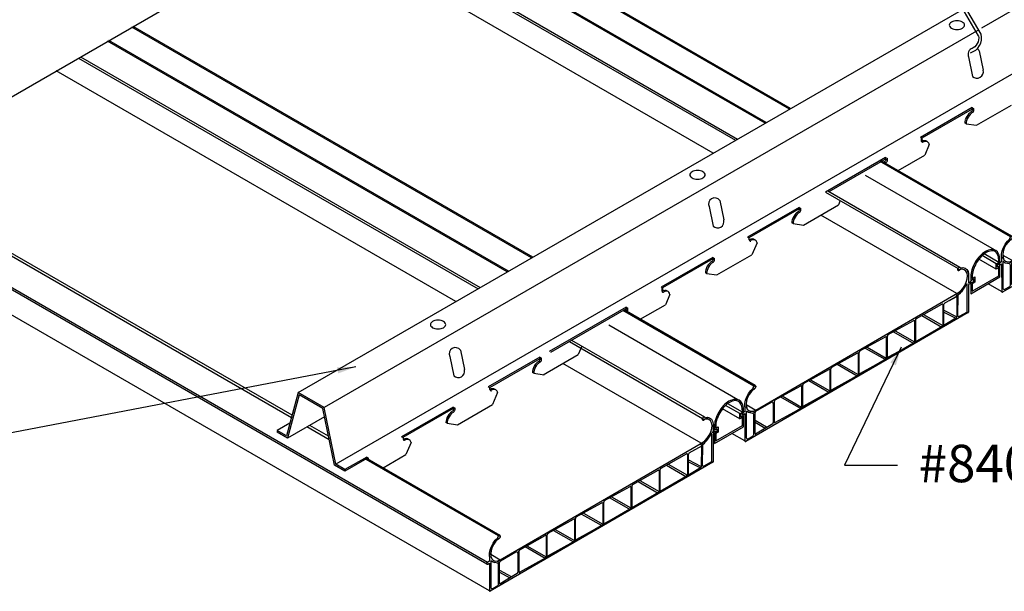
# Model space of a CAD drawing. Units: inches. Extents: x 43244 to 51539, y -12951 to -2333.
# Drawn here: x 46036 to 46076, y -3456 to -3433 of the extents above; entities that cross this region are included whole.
import ezdxf

# ---------------------------------------------------------------- set-up
doc = ezdxf.new("R2010")
doc.units = ezdxf.units.IN
doc.header["$MEASUREMENT"] = 0
for name, color, linetype in [('Building', 1, 'Continuous'), ('Carriers', 132, 'Continuous'), ('Details', 7, 'Continuous'), ('Endure', 253, 'Continuous'), ('Notes', 12, 'Continuous')]:
    doc.layers.add(name, color=color, linetype=linetype)
doc.styles.add('RomanS', font='arial.ttf')
doc.styles.get("Standard").update_dxf_attribs({"font": 'arial.ttf', "height": 2})
doc.dimstyles.new('00 Std Half inch equals foot', dxfattribs={"dimscale": 48, "dimtxt": 0.0625, "dimasz": 0.0625, "dimexe": 0.03125, "dimexo": 0.03125, "dimgap": 0.03125, "dimtad": 0, "dimtih": 1, "dimtoh": 1, "dimdec": 4, "dimzin": 3, "dimdsep": 46, "dimlunit": 4, "dimtxsty": 'RomanS', "dimcen": 0.09375, "dimdle": 0.125, "dimazin": 0, "dimtfac": 0.75, "dimtdec": 4, "dimtofl": 0, "dimtmove": 1, "dimatfit": 3, "dimfxl": 0, "dimfrac": 1, "dimtolj": 1, "dimtzin": 0, "dimarcsym": 0})

# ---------------------------------------------------------------- blocks, each defined once
blk = doc.blocks.new('840 3D')
at = {"layer": 'Endure'}
for p, q in [((8.144, 4.755), (8.211, 4.716)), ((8.144, 4.755), (8.211, 4.716)), ((8.424, 4.033), (8.413, 4.014)), ((8.517, 3.062), (8.517, 4.123)), ((7.606, 3.372), (8.141, 3.675)), ((7.8, 3.479), (8.069, 3.632)), ((8.035, 3.726), (8.139, 3.68)), ((8.035, 3.726), (8.139, 3.68)), ((8.089, 3.757), (8.166, 3.727)), ((8.089, 3.757), (8.166, 3.727)), ((8.104, 3.612), (8.094, 2.831)), ((8.104, 3.612), (8.094, 2.831)), ((8.106, 3.613), (8.096, 2.832)), ((8.106, 3.613), (8.096, 2.832)), ((8.139, 3.68), (8.129, 2.896)), ((8.242, 3.863), (8.241, 3.864)), ((8.242, 3.863), (8.241, 3.864)), ((8.267, 3.89), (8.266, 3.891)), ((8.267, 3.89), (8.266, 3.891)), ((6.48, 2.766), (7.501, 3.335)), ((7.536, 3.313), (7.536, 2.477)), ((7.581, 2.528), (7.581, 3.328)), ((7.75, 3.454), (7.752, 3.453)), ((6.695, 2.883), (7.502, 2.417)), ((6.764, 2.922), (7.536, 2.477)), ((6.764, 2.922), (7.536, 2.477)), ((7.581, 3.097), (8.094, 2.831)), ((7.581, 3.097), (8.094, 2.831)), ((7.581, 3.02), (8.06, 2.771)), ((8.06, 2.769), (7.616, 2.509)), ((8.06, 2.769), (7.616, 2.509)), ((5.348, 2.112), (6.37, 2.682)), ((5.348, 2.112), (6.37, 2.682)), ((6.405, 2.66), (6.405, 1.823)), ((6.405, 2.66), (6.405, 1.823)), ((6.45, 1.875), (6.45, 2.712)), ((6.45, 1.875), (6.45, 2.712)), ((6.45, 1.875), (6.45, 2.706)), ((6.45, 1.875), (6.45, 2.706)), ((6.45, 2.704), (6.454, 2.701)), ((6.45, 2.704), (6.454, 2.701)), ((6.45, 2.704), (6.454, 2.701)), ((6.45, 2.704), (6.454, 2.701)), ((7.502, 2.417), (6.484, 1.857)), ((7.502, 2.417), (6.484, 1.857)), ((7.502, 2.415), (6.484, 1.855)), ((7.502, 2.415), (6.484, 1.855)), ((7.594, 2.505), (7.538, 2.538)), ((4.217, 1.459), (5.238, 2.028)), ((5.273, 2.006), (5.273, 1.17)), ((5.318, 1.221), (5.318, 2.059)), ((5.318, 1.221), (5.318, 2.052)), ((5.318, 2.05), (5.323, 2.047)), ((5.318, 2.05), (5.323, 2.047)), ((5.563, 2.23), (6.37, 1.764)), ((5.563, 2.23), (6.37, 1.764)), ((5.633, 2.269), (6.405, 1.823)), ((5.633, 2.269), (6.405, 1.823)), ((5.633, 2.269), (6.405, 1.823)), ((5.633, 2.269), (6.405, 1.823)), ((4.501, 1.615), (5.273, 1.17)), ((4.501, 1.615), (5.273, 1.17)), ((6.37, 1.764), (5.353, 1.204)), ((6.37, 1.764), (5.353, 1.204)), ((6.37, 1.764), (5.353, 1.204)), ((6.37, 1.764), (5.353, 1.204)), ((6.37, 1.762), (5.353, 1.202)), ((6.37, 1.762), (5.353, 1.202)), ((6.37, 1.762), (5.353, 1.202)), ((6.37, 1.762), (5.353, 1.202)), ((6.463, 1.852), (6.407, 1.884)), ((6.463, 1.852), (6.407, 1.884)), ((3.085, 0.805), (4.107, 1.375)), ((4.142, 1.353), (4.142, 0.516)), ((4.187, 0.568), (4.187, 1.405)), ((4.187, 0.568), (4.187, 1.398)), ((4.187, 1.397), (4.191, 1.394)), ((4.187, 1.397), (4.191, 1.394)), ((4.432, 1.576), (5.239, 1.11)), ((5.331, 1.198), (5.275, 1.231)), ((3.3, 0.923), (4.107, 0.457)), ((3.37, 0.962), (4.142, 0.516)), ((3.37, 0.962), (4.142, 0.516)), ((5.239, 1.11), (4.221, 0.55)), ((5.239, 1.11), (4.221, 0.55)), ((5.239, 1.108), (4.221, 0.548)), ((5.239, 1.108), (4.221, 0.548)), ((1.954, 0.151), (2.975, 0.721)), ((3.01, 0.699), (3.01, -0.137)), ((3.055, -0.086), (3.055, 0.752)), ((3.055, -0.086), (3.055, 0.745)), ((3.055, 0.743), (3.06, 0.74)), ((3.055, 0.743), (3.06, 0.74)), ((4.107, 0.457), (3.09, -0.103)), ((4.107, 0.457), (3.09, -0.103)), ((4.107, 0.455), (3.09, -0.105)), ((4.107, 0.455), (3.09, -0.105)), ((4.199, 0.545), (4.143, 0.577)), ((0.82, -0.505), (1.843, 0.066)), ((0.822, -0.502), (1.843, 0.068)), ((1.795, 0.09), (1.795, 0.09)), ((1.795, 0.09), (1.795, 0.09)), ((1.81, 0.099), (1.811, 0.099)), ((1.81, 0.099), (1.811, 0.099)), ((1.843, 0.118), (1.843, 0.117)), ((1.843, 0.118), (1.843, 0.117)), ((1.878, 0.045), (1.878, -0.791)), ((1.878, 0.045), (1.878, -0.791)), ((1.88, 0.047), (1.88, -0.79)), ((1.88, 0.047), (1.88, -0.79)), ((1.923, -0.739), (1.923, 0.098)), ((1.923, -0.739), (1.923, 0.091)), ((1.923, 0.09), (1.928, 0.087)), ((1.923, 0.09), (1.928, 0.087)), ((2.168, 0.269), (2.976, -0.197)), ((2.238, 0.308), (3.01, -0.137)), ((2.238, 0.308), (3.01, -0.137)), ((-0.366, -0.519), (-0.316, -0.382)), ((-0.316, -0.382), (-0.246, -0.25)), ((-0.246, -0.25), (-0.158, -0.13)), ((-0.158, -0.13), (-0.059, -0.03)), ((-0.073, -0.043), (-0.033, -0.066)), ((-0.073, -0.043), (-0.033, -0.066)), ((1.037, -0.384), (1.844, -0.85)), ((1.107, -0.345), (1.878, -0.791)), ((1.107, -0.345), (1.878, -0.791)), ((2.976, -0.197), (1.958, -0.757)), ((2.976, -0.197), (1.958, -0.757)), ((2.976, -0.199), (1.958, -0.759)), ((2.976, -0.199), (1.958, -0.759)), ((3.068, -0.109), (3.012, -0.076)), ((-0.391, -0.652), (-0.366, -0.519)), ((-0.391, -0.774), (-0.391, -0.652)), ((-0.344, -0.686), (0.042, -0.909)), ((-0.344, -0.686), (0.042, -0.909)), ((0.051, -0.952), (0.669, -0.598)), ((0.744, -0.635), (0.745, -1.412)), ((0.744, -0.642), (0.745, -1.412)), ((0.79, -1.392), (0.79, -0.559)), ((0.79, -1.392), (0.79, -0.561)), ((0.792, -1.391), (0.792, -0.553)), ((0.792, -1.391), (0.792, -0.56)), ((1.936, -0.762), (1.88, -0.73)), ((-0.245, -1.008), (-0.309, -0.963)), ((-0.075, -1.043), (-0.245, -1.008)), ((-0.089, -0.957), (0.014, -1.016)), ((-0.071, -0.967), (0.014, -1.016)), ((-0.036, -1.897), (-0.036, -1.092)), ((0.002, -0.924), (0.051, -0.952)), ((0.002, -0.924), (0.051, -0.952)), ((0.014, -1.847), (0.014, -1.013)), ((0.014, -1.847), (0.014, -1.016)), ((0.016, -1.846), (0.016, -1.008)), ((0.016, -1.846), (0.016, -1.015)), ((1.844, -0.85), (0.826, -1.411)), ((1.844, -0.85), (0.826, -1.411)), ((1.844, -0.852), (0.826, -1.413)), ((1.844, -0.852), (0.826, -1.413)), ((0.014, -1.32), (0.474, -1.586)), ((0.014, -1.32), (0.474, -1.586)), ((0.014, -1.4), (0.426, -1.637)), ((0.014, -1.4), (0.426, -1.637)), ((0.721, -1.455), (0.035, -1.873)), ((0.748, -1.383), (0.796, -1.411)), ((0.748, -1.383), (0.796, -1.411)), ((0.792, -1.391), (0.826, -1.411)), ((0.792, -1.391), (0.826, -1.411)), ((0.455, -1.617), (0.035, -1.873)), ((0.455, -1.619), (0.039, -1.872)), ((0.455, -1.619), (0.039, -1.872))]:
    blk.add_line(p, q, dxfattribs=at)
at = {"layer": 'Endure', "ltscale": 12}
for p, q in [((8.567, 4.417), (8.567, 4.195)), ((8.567, 4.119), (8.567, 3.016)), ((8.557, 2.999), (-0.358, -2.17)), ((8.204, 2.852), (8.492, 3.019)), ((1.273, -1.167), (7.945, 2.702)), ((-0.391, -0.774), (-0.391, -0.963)), ((-0.39, -1.043), (-0.388, -2.153)), ((-0.341, -0.979), (-0.338, -2.014)), ((-0.263, -2.058), (-0.061, -1.94))]:
    blk.add_line(p, q, dxfattribs=at)
at = {"layer": 'Endure', "linetype": 'Continuous'}
for p, q in [((8.567, 4.195), (8.627, 4.229)), ((8.628, 4.154), (8.567, 4.119)), ((-0.391, -0.963), (-0.458, -1.001)), ((-0.457, -1.082), (-0.39, -1.043))]:
    blk.add_line(p, q, dxfattribs=at)
at = {"layer": 'Endure', "flags": 128}
for points in [[(8.211, 4.714), (8.192, 4.696), (8.172, 4.687), (8.154, 4.688), (8.141, 4.699), (8.136, 4.718), (8.138, 4.743), (8.149, 4.769), (8.165, 4.793), (8.185, 4.81), (8.205, 4.818), (8.222, 4.816), (8.234, 4.804), (8.239, 4.784)], [(8.211, 4.714), (8.192, 4.696), (8.172, 4.687), (8.154, 4.688), (8.141, 4.699), (8.136, 4.718), (8.138, 4.743), (8.149, 4.769), (8.165, 4.793), (8.185, 4.81), (8.205, 4.818), (8.222, 4.816), (8.234, 4.804), (8.239, 4.784)], [(8.136, 3.784), (8.239, 3.859), (8.334, 3.961), (8.415, 4.082), (8.477, 4.214), (8.514, 4.348), (8.524, 4.473), (8.506, 4.58), (8.462, 4.663), (8.395, 4.716), (8.309, 4.733), (8.211, 4.716)], [(8.136, 3.784), (8.239, 3.859), (8.334, 3.961), (8.415, 4.082), (8.477, 4.214), (8.514, 4.348), (8.524, 4.473), (8.506, 4.58), (8.462, 4.663), (8.395, 4.716), (8.309, 4.733), (8.211, 4.716)], [(8.211, 4.716), (8.192, 4.698), (8.172, 4.689), (8.155, 4.69), (8.143, 4.701), (8.138, 4.72), (8.14, 4.744), (8.15, 4.769), (8.166, 4.792), (8.186, 4.809), (8.205, 4.816), (8.222, 4.814), (8.233, 4.801), (8.237, 4.781)], [(8.211, 4.716), (8.192, 4.698), (8.172, 4.689), (8.155, 4.69), (8.143, 4.701), (8.138, 4.72), (8.14, 4.744), (8.15, 4.769), (8.166, 4.792), (8.186, 4.809), (8.205, 4.816), (8.222, 4.814), (8.233, 4.801), (8.237, 4.781)], [(8.237, 4.781), (8.337, 4.797), (8.425, 4.778), (8.495, 4.726), (8.543, 4.646), (8.568, 4.54), (8.566, 4.416)], [(8.239, 4.784), (8.339, 4.799), (8.426, 4.78), (8.497, 4.728), (8.545, 4.647), (8.569, 4.541), (8.567, 4.417)], [(8.239, 4.784), (8.339, 4.799), (8.426, 4.78), (8.497, 4.728), (8.545, 4.647), (8.569, 4.541), (8.567, 4.417)], [(8.136, 3.786), (8.238, 3.861), (8.333, 3.962), (8.414, 4.083), (8.475, 4.214), (8.512, 4.347), (8.522, 4.471), (8.505, 4.578), (8.461, 4.661), (8.394, 4.713), (8.309, 4.731), (8.211, 4.714)], [(8.136, 3.786), (8.238, 3.861), (8.333, 3.962), (8.414, 4.083), (8.475, 4.214), (8.512, 4.347), (8.522, 4.471), (8.505, 4.578), (8.461, 4.661), (8.394, 4.713), (8.309, 4.731), (8.211, 4.714)], [(8.486, 4.145), (8.413, 4.014)], [(8.487, 4.144), (8.414, 4.013)], [(8.487, 4.144), (8.414, 4.013)], [(0.042, -0.909), (8.136, 3.784)], [(-0.061, -0.03), (-0.056, -0.004), (-0.044, 0.022), (-0.027, 0.044), (-0.007, 0.059), (0.013, 0.064), (0.029, 0.06), (0.04, 0.045), (0.042, 0.023), (0.037, -0.002), (0.024, -0.028), (0.006, -0.05), (-0.014, -0.064), (-0.033, -0.069)], [(-0.061, -0.03), (-0.056, -0.004), (-0.044, 0.022), (-0.027, 0.044), (-0.007, 0.059), (0.013, 0.064), (0.029, 0.06), (0.04, 0.045), (0.042, 0.023), (0.037, -0.002), (0.024, -0.028), (0.006, -0.05), (-0.014, -0.064), (-0.033, -0.069)], [(-0.059, -0.03), (-0.055, -0.006), (-0.044, 0.02), (-0.027, 0.041), (-0.007, 0.056), (0.012, 0.062), (0.028, 0.058), (0.038, 0.044), (0.04, 0.023), (0.035, -0.002), (0.023, -0.027), (0.006, -0.048), (-0.014, -0.062), (-0.033, -0.066)], [(-0.059, -0.03), (-0.055, -0.006), (-0.044, 0.02), (-0.027, 0.041), (-0.007, 0.056), (0.012, 0.062), (0.028, 0.058), (0.038, 0.044), (0.04, 0.023), (0.035, -0.002), (0.023, -0.027), (0.006, -0.048), (-0.014, -0.062), (-0.033, -0.066)], [(-0.391, -0.782), (-0.394, -0.772), (-0.393, -0.649), (-0.367, -0.516), (-0.317, -0.38), (-0.247, -0.249), (-0.16, -0.13), (-0.061, -0.03)], [(-0.391, -0.782), (-0.394, -0.772), (-0.393, -0.649), (-0.367, -0.516), (-0.317, -0.38), (-0.247, -0.249), (-0.16, -0.13), (-0.061, -0.03)], [(-0.391, -0.774), (-0.391, -0.652), (-0.366, -0.519), (-0.316, -0.382), (-0.246, -0.25), (-0.158, -0.13), (-0.059, -0.03)], [(-0.033, -0.066), (-0.131, -0.162), (-0.217, -0.278), (-0.284, -0.408), (-0.328, -0.542), (-0.346, -0.67), (-0.336, -0.784), (-0.299, -0.874), (-0.237, -0.935), (-0.156, -0.963), (-0.061, -0.954), (0.042, -0.911)], [(-0.033, -0.066), (-0.131, -0.162), (-0.217, -0.278), (-0.284, -0.408), (-0.328, -0.542), (-0.346, -0.67), (-0.336, -0.784), (-0.299, -0.874), (-0.237, -0.935), (-0.156, -0.963), (-0.061, -0.954), (0.042, -0.911)], [(-0.033, -0.069), (-0.131, -0.164), (-0.216, -0.28), (-0.283, -0.409), (-0.327, -0.542), (-0.344, -0.67), (-0.334, -0.782), (-0.297, -0.872), (-0.236, -0.933), (-0.155, -0.96), (-0.06, -0.952), (0.042, -0.909)], [(-0.033, -0.069), (-0.131, -0.164), (-0.216, -0.28), (-0.283, -0.409), (-0.327, -0.542), (-0.344, -0.67), (-0.334, -0.782), (-0.297, -0.872), (-0.236, -0.933), (-0.155, -0.96), (-0.06, -0.952), (0.042, -0.909)], [(-0.158, -1.026), (-0.245, -1.008), (-0.262, -0.997)]]:
    blk.add_lwpolyline(points, dxfattribs=at)
for points in [[(8.174, 4.803, 0.117911), (8.143, 4.748, 0.072341), (8.139, 4.723, 0.106617), (8.144, 4.699, 0.321615), (8.172, 4.684, 0.106617), (8.195, 4.691, 0.072341), (8.215, 4.707, 0.012334), (8.219, 4.712, 0.058752)], [(8.174, 4.803, 0.117911), (8.143, 4.748, 0.072341), (8.139, 4.723, 0.106617), (8.144, 4.699, 0.321615), (8.172, 4.684, 0.106617), (8.195, 4.691, 0.072341), (8.215, 4.707, 0.012334), (8.219, 4.712, 0.058752)], [(-0.05, 0.021, 0.082389), (-0.065, -0.02, 0.072341)], [(-0.05, 0.021, 0.082389), (-0.065, -0.02, 0.072341)], [(-0.046, -0.071, 0.11476), (-0.034, -0.073, 0.106617), (-0.011, -0.065, 0.072341), (0.01, -0.049, 0.058752), (0.028, -0.024, 0.058752), (0.041, 0.005, 0.072341), (0.045, 0.031, 0.106617), (0.04, 0.054, 0.156851), (0.028, 0.067, 0.156851), (0.012, 0.07, 0.106617), (-0.011, 0.063, 0.072341), (-0.031, 0.047, 0.058752), (-0.05, 0.021, 0.058752)], [(-0.046, -0.071, 0.11476), (-0.034, -0.073, 0.106617), (-0.011, -0.065, 0.072341), (0.01, -0.049, 0.058752), (0.028, -0.024, 0.058752), (0.041, 0.005, 0.072341), (0.045, 0.031, 0.106617), (0.04, 0.054, 0.156851), (0.028, 0.067, 0.156851), (0.012, 0.07, 0.106617), (-0.011, 0.063, 0.072341), (-0.031, 0.047, 0.058752), (-0.05, 0.021, 0.058752)]]:
    blk.add_lwpolyline(points, format="xyb", dxfattribs=at)
at = {"layer": 'Endure'}
for points in [[(8.628, 4.154, 0.061735), (8.636, 4.157, 0.072341), (8.648, 4.167, 0.058752), (8.659, 4.182, 0.058752), (8.667, 4.2, 0.072341), (8.669, 4.216, 0.106617), (8.666, 4.23, 0.156851), (8.659, 4.237, 0.156851), (8.65, 4.24, 0.106617), (8.636, 4.235, 0.049263), (8.627, 4.229, 0.058752)], [(-0.487, -1.03, 0.058752), (-0.495, -1.049, 0.072341), (-0.498, -1.065, 0.106617), (-0.494, -1.08, 0.156851), (-0.487, -1.088, 0.156851), (-0.477, -1.09, 0.106617), (-0.462, -1.085, 0.028392), (-0.457, -1.082, 0.058752)], [(-0.458, -1.001, 0.035548), (-0.462, -1.003, 0.072341), (-0.475, -1.014, 0.058752), (-0.487, -1.03, 0.058752)]]:
    blk.add_lwpolyline(points, format="xyb", dxfattribs=at)
for centre, radius, start, end in [((7.485, 4.579), 1.09, 308.6177, 335.7251), ((7.617, 4.451), 0.908, 307.1702, 331.2338), ((7.616, 4.451), 0.91, 307.138, 331.2351), ((7.616, 4.451), 0.91, 307.138, 331.2351), ((8.497, 4.123), 0.02, 0, 155.7251), ((8.083, 3.617), 0.0228, 351.0517, 129.1149), ((8.083, 3.617), 0.0228, 351.0517, 129.1149), ((8.083, 3.616), 0.0217, 350.6618, 129.1411), ((8.083, 3.616), 0.0217, 350.6618, 129.1411), ((8.201, 3.677), 0.062, 125.0126, 176.9921), ((8.201, 3.677), 0.062, 125.0126, 176.9921), ((8.199, 3.678), 0.0578, 125.1206, 177.1961), ((7.516, 3.318), 0.0228, 351.0517, 129.1149), ((7.631, 3.328), 0.05, 119.6129, 180), ((6.504, 2.715), 0.056, 115.3093, 186.0067), ((6.504, 2.713), 0.056, 115.3093, 186.0067), ((6.504, 2.713), 0.056, 115.3093, 186.0067), ((6.505, 2.714), 0.0551, 119.0265, 180), ((8.017, 2.836), 0.0789, 302.7934, 357.2066), ((8.017, 2.836), 0.0789, 302.7934, 357.2066), ((8.02, 2.834), 0.0746, 302.677, 357.45), ((8.02, 2.834), 0.0746, 302.677, 357.45), ((8.179, 2.895), 0.05, 179.228, 300.1054), ((6.384, 2.664), 0.0228, 351.0517, 129.1149), ((6.384, 2.664), 0.0228, 351.0517, 129.1149), ((7.459, 2.482), 0.0789, 302.7934, 357.2066), ((7.459, 2.482), 0.0789, 302.7934, 357.2066), ((7.462, 2.48), 0.0746, 302.677, 357.45), ((7.462, 2.48), 0.0746, 302.677, 357.45), ((7.602, 2.525), 0.0213, 170.933, 309.4357), ((7.602, 2.525), 0.0213, 170.933, 309.4357), ((5.252, 2.011), 0.0228, 351.0517, 129.1149), ((5.372, 2.061), 0.056, 115.3093, 186.0067), ((5.372, 2.061), 0.056, 115.3093, 186.0067), ((5.372, 2.059), 0.056, 115.3093, 186.0067), ((5.373, 2.061), 0.0551, 119.0265, 180), ((5.373, 2.061), 0.0551, 119.0265, 180), ((6.328, 1.828), 0.0789, 302.7934, 357.2066), ((6.328, 1.828), 0.0789, 302.7934, 357.2066), ((6.328, 1.828), 0.0789, 302.7934, 357.2066), ((6.328, 1.828), 0.0789, 302.7934, 357.2066), ((6.33, 1.827), 0.0746, 302.677, 357.45), ((6.33, 1.827), 0.0746, 302.677, 357.45), ((6.33, 1.827), 0.0746, 302.677, 357.45), ((6.33, 1.827), 0.0746, 302.677, 357.45), ((6.471, 1.872), 0.0213, 170.933, 309.4357), ((6.471, 1.872), 0.0213, 170.933, 309.4357), ((6.471, 1.872), 0.0213, 170.933, 309.4357), ((6.471, 1.872), 0.0213, 170.933, 309.4357), ((4.121, 1.357), 0.0228, 351.0517, 129.1149), ((4.241, 1.408), 0.056, 115.3093, 186.0067), ((4.241, 1.406), 0.056, 115.3093, 186.0067), ((4.242, 1.407), 0.0551, 119.0265, 180), ((5.339, 1.218), 0.0213, 170.933, 309.4357), ((5.339, 1.218), 0.0213, 170.933, 309.4357), ((3.109, 0.754), 0.056, 115.3093, 186.0067), ((3.109, 0.752), 0.056, 115.3093, 186.0067), ((3.11, 0.754), 0.0551, 119.0265, 180), ((5.196, 1.175), 0.0789, 302.7934, 357.2066), ((5.196, 1.175), 0.0789, 302.7934, 357.2066), ((5.199, 1.173), 0.0746, 302.677, 357.45), ((5.199, 1.173), 0.0746, 302.677, 357.45), ((2.989, 0.704), 0.0228, 351.0517, 129.1149), ((4.065, 0.521), 0.0789, 302.7934, 357.2066), ((4.065, 0.521), 0.0789, 302.7934, 357.2066), ((4.067, 0.52), 0.0746, 302.677, 357.45), ((4.067, 0.52), 0.0746, 302.677, 357.45), ((4.208, 0.565), 0.0213, 170.933, 309.4357), ((4.208, 0.565), 0.0213, 170.933, 309.4357), ((1.858, 0.05), 0.0228, 351.0517, 129.1149), ((1.858, 0.05), 0.0228, 351.0517, 129.1149), ((1.857, 0.049), 0.0217, 350.6618, 129.1411), ((1.857, 0.049), 0.0217, 350.6618, 129.1411), ((1.978, 0.101), 0.056, 115.3093, 186.0067), ((1.978, 0.099), 0.056, 115.3093, 186.0067), ((1.979, 0.1), 0.0551, 119.0265, 180), ((2.933, -0.132), 0.0789, 302.7934, 357.2066), ((2.933, -0.132), 0.0789, 302.7934, 357.2066), ((2.936, -0.134), 0.0746, 302.677, 357.45), ((2.936, -0.134), 0.0746, 302.677, 357.45), ((3.076, -0.089), 0.0213, 170.933, 309.4357), ((3.076, -0.089), 0.0213, 170.933, 309.4357), ((0.694, -0.642), 0.05, 0, 118.9553), ((0.846, -0.553), 0.056, 115.3093, 186.0067), ((0.847, -0.553), 0.0551, 119.0265, 180), ((1.944, -0.743), 0.0213, 170.933, 309.4357), ((1.944, -0.743), 0.0213, 170.933, 309.4357), ((-0.086, -1.092), 0.05, 0, 78.2889), ((0.07, -1.008), 0.056, 115.3093, 186.0067), ((0.071, -1.008), 0.0551, 119.0265, 180), ((1.801, -0.786), 0.0789, 302.7934, 357.2066), ((1.801, -0.786), 0.0789, 302.7934, 357.2066), ((1.804, -0.788), 0.0746, 302.677, 357.45), ((1.804, -0.788), 0.0746, 302.677, 357.45), ((0.695, -1.412), 0.05, 301.316, 0), ((0.812, -1.395), 0.0222, 170.3738, 309.6155), ((0.812, -1.395), 0.0222, 170.3738, 309.6155), ((0.813, -1.394), 0.0213, 170.933, 309.4357), ((0.813, -1.394), 0.0213, 170.933, 309.4357), ((-0.086, -1.897), 0.05, 300.1054, 0), ((0.036, -1.85), 0.0222, 170.3738, 309.6155), ((0.036, -1.85), 0.0222, 170.3738, 309.6155), ((0.037, -1.849), 0.0213, 170.933, 309.4357), ((0.037, -1.849), 0.0213, 170.933, 309.4357)]:
    blk.add_arc(centre, radius, start, end, dxfattribs=at)
at = {"layer": 'Endure', "ltscale": 12}
for centre, radius, start, end in [((8.467, 3.062), 0.05, 300.1054, 0), ((8.547, 3.016), 0.02, 300.1054, 0), ((-0.321, -0.979), 0.02, 54.4625, 180.1235), ((-0.368, -2.153), 0.02, 180.1235, 300.1054), ((-0.288, -2.014), 0.05, 180.1235, 300.1054)]:
    blk.add_arc(centre, radius, start, end, dxfattribs=at)

msp = doc.modelspace()

# ---------------------------------------------------------------- linework, layer by layer
at = {"layer": 'Building'}
for p, q in [((46075.4409, -3442.64118), (46070.27394, -3439.65803)), ((46075.52006, -3443.41473), (46074.82244, -3443.01196)), ((46075.52006, -3443.20125), (46074.94875, -3442.87141)), ((46075.62235, -3443.1422), (46075.033, -3442.80194)), ((46075.62235, -3443.1422), (46075.62235, -3443.07025)), ((46075.66623, -3443.16203), (46075.66623, -3443.04209)), ((46075.52006, -3443.20125), (46075.62235, -3443.1422)), ((46075.52006, -3443.41473), (46075.52006, -3443.20125)), ((46075.62235, -3443.35568), (46075.52006, -3443.41473)), ((46075.56394, -3443.22109), (46075.66623, -3443.16203)), ((46075.56394, -3443.33857), (46075.56394, -3443.22109)), ((46075.66623, -3443.27951), (46075.56394, -3443.33857)), ((46075.62235, -3443.67524), (46075.62235, -3443.35568)), ((46075.66623, -3443.72562), (46075.66623, -3443.27951)), ((46074.50309, -3443.71363), (46074.50309, -3443.86411)), ((46074.50309, -3444.39716), (46075.66623, -3443.72562)), ((46074.50309, -3443.86411), (46074.60537, -3443.80506)), ((46074.55491, -3444.29152), (46075.62235, -3443.67524)), ((46074.55491, -3443.6837), (46074.55491, -3443.78483)), ((46074.55491, -3443.78483), (46074.6572, -3443.72578)), ((46074.60537, -3443.80506), (46074.60537, -3443.92254)), ((46074.6572, -3443.72578), (46074.6572, -3443.93926)), ((46074.60537, -3443.92254), (46074.50309, -3443.98159)), ((46074.50309, -3443.98159), (46074.50309, -3444.39716)), ((46074.6572, -3443.93926), (46074.55491, -3443.99831)), ((46074.55491, -3443.99831), (46074.55491, -3444.29152)), ((46065.16682, -3448.64446), (46059.99986, -3445.66132)), ((46065.24598, -3449.41802), (46064.54836, -3449.01525)), ((46065.24598, -3449.20454), (46064.67468, -3448.87469)), ((46065.34827, -3449.14548), (46064.75892, -3448.80522)), ((46065.24405, -3449.20566), (46065.34633, -3449.1466)), ((46065.24405, -3449.41914), (46065.24405, -3449.20566)), ((46065.34827, -3449.35896), (46065.24598, -3449.41802)), ((46065.28793, -3449.2255), (46065.39021, -3449.16644)), ((46065.28793, -3449.34298), (46065.28793, -3449.2255)), ((46065.39215, -3449.2828), (46065.28986, -3449.34186)), ((46065.34633, -3449.1466), (46065.34633, -3449.07466)), ((46065.34633, -3449.67965), (46065.34633, -3449.36008)), ((46065.39215, -3449.16532), (46065.39215, -3449.04537)), ((46065.39215, -3449.72891), (46065.39215, -3449.2828)), ((46064.22901, -3449.71691), (46064.22901, -3449.8674)), ((46064.22901, -3450.40045), (46065.39215, -3449.72891)), ((46064.22901, -3449.8674), (46064.3313, -3449.80835)), ((46064.28084, -3450.29481), (46065.34827, -3449.67853)), ((46064.28084, -3449.68699), (46064.28084, -3449.78812)), ((46064.28084, -3449.78812), (46064.38312, -3449.72906)), ((46064.3313, -3449.80835), (46064.3313, -3449.92583)), ((46064.38312, -3449.72906), (46064.38312, -3449.94254)), ((46064.3313, -3449.92583), (46064.22901, -3449.98488)), ((46064.22901, -3449.98488), (46064.22901, -3450.40045)), ((46064.38312, -3449.94254), (46064.28084, -3450.0016)), ((46064.28084, -3450.0016), (46064.28084, -3450.29481))]:
    msp.add_line(p, q, dxfattribs=at)
for points in [[(46075.66623, -3443.04209, 0.10661705), (46075.61288, -3442.79473, 0.31623527), (46075.32555, -3442.62884, 0.10661705), (46075.08466, -3442.70632, 0.07234108), (46074.87227, -3442.8739, 0.11721842), (46074.54203, -3443.4459, 0.07234108), (46074.50309, -3443.71363, 0.10661705)], [(46075.61409, -3443.04209, 0.10661705), (46075.56537, -3442.81622, 0.31623527), (46075.33069, -3442.68073, 0.10661705), (46075.11073, -3442.75147, 0.07234108), (46074.91012, -3442.90976, 0.11721842), (46074.59201, -3443.46075, 0.07234108), (46074.55523, -3443.71363, 0.07234108)], [(46065.39215, -3449.04537, 0.10661705), (46065.3388, -3448.79802, 0.31623527), (46065.05148, -3448.63213, 0.10661705), (46064.81058, -3448.70961, 0.07234108), (46064.59819, -3448.87719, 0.11721842), (46064.26795, -3449.44919, 0.07234108), (46064.22901, -3449.71691, 0.10661705)], [(46065.34001, -3449.04537, 0.10661705), (46065.29129, -3448.81951, 0.31623527), (46065.05662, -3448.68402, 0.10661705), (46064.83665, -3448.75476, 0.07234108), (46064.63605, -3448.91305, 0.11721842), (46064.31793, -3449.46404, 0.07234108), (46064.28115, -3449.71691, 0.07234108)]]:
    msp.add_lwpolyline(points, format="xyb", dxfattribs=at)
for points in [[(46075.62224, -3443.06864), (46075.61409, -3443.04209)], [(46065.34816, -3449.07193), (46065.34001, -3449.04537)]]:
    msp.add_lwpolyline(points, dxfattribs=at)
for centre in [(46075.61035, -3443.07025), (46065.33433, -3449.07466)]:
    msp.add_arc(centre, 0.012, 0, 7.708999, dxfattribs=at)
at = {"layer": 'Carriers'}
for p, q in [((46074.83621, -3434.66345), (46074.99536, -3435.44103)), ((46074.40926, -3434.90995), (46074.56841, -3435.68753)), ((46074.55025, -3437.0019), (46074.55025, -3436.9419)), ((46074.6225, -3437.04361), (46074.6225, -3436.98361)), ((46074.309, -3437.58661), (46074.72335, -3437.64739)), ((46072.55444, -3438.17561), (46072.48392, -3438.1349)), ((46072.52752, -3438.30043), (46072.52752, -3438.16007)), ((46072.55444, -3438.23761), (46072.55444, -3438.17561)), ((46072.83509, -3438.42533), (46072.65731, -3438.84022)), ((46071.08615, -3439.0019), (46071.08615, -3438.9419)), ((46071.1584, -3439.04361), (46071.1584, -3438.98361)), ((46064.4439, -3440.66345), (46064.60305, -3441.44103)), ((46069.26675, -3440.66859), (46069.1932, -3440.84022)), ((46064.01696, -3440.90995), (46064.1761, -3441.68753)), ((46067.62205, -3441.0019), (46067.62205, -3440.9419)), ((46067.6943, -3441.04361), (46067.6943, -3440.98361)), ((46067.3808, -3441.58661), (46067.79514, -3441.64739)), ((46065.62623, -3442.17561), (46065.55571, -3442.1349)), ((46065.62623, -3442.23761), (46065.62623, -3442.17561)), ((46065.9338, -3442.36252), (46065.7291, -3442.84022)), ((46064.15795, -3443.0019), (46064.15795, -3442.9419)), ((46064.2302, -3443.04361), (46064.2302, -3442.98361)), ((46063.9167, -3443.58661), (46064.33104, -3443.64739)), ((46062.16213, -3444.17561), (46062.09161, -3444.1349)), ((46062.13522, -3444.30043), (46062.13522, -3444.16007)), ((46062.16213, -3444.23761), (46062.16213, -3444.17561)), ((46062.44278, -3444.42533), (46062.265, -3444.84022)), ((46060.69385, -3444.9419), (46057.61424, -3446.71991)), ((46060.69385, -3445.0019), (46057.6662, -3446.74991)), ((46060.69385, -3445.0019), (46060.69385, -3444.9419)), ((46060.7661, -3445.04361), (46060.7661, -3444.98361)), ((46054.0516, -3446.66345), (46054.21075, -3447.44103)), ((46058.91574, -3446.50123), (46058.77228, -3446.83602)), ((46053.62465, -3446.90995), (46053.7838, -3447.68753)), ((46057.22974, -3447.0019), (46057.22974, -3446.9419)), ((46057.302, -3447.04361), (46057.302, -3446.98361)), ((46056.98849, -3447.58661), (46057.40284, -3447.64739)), ((46055.23393, -3448.17561), (46055.16341, -3448.1349)), ((46055.23393, -3448.23761), (46055.23393, -3448.17561)), ((46055.54149, -3448.36252), (46055.3368, -3448.84022)), ((46053.76564, -3449.0019), (46053.76564, -3448.9419)), ((46053.83789, -3449.04361), (46053.83789, -3448.98361)), ((46053.52439, -3449.58661), (46053.93874, -3449.64739)), ((46051.76983, -3450.17561), (46051.69931, -3450.1349)), ((46051.76983, -3450.23761), (46051.76983, -3450.17561)), ((46052.07739, -3450.36252), (46051.8727, -3450.84022)), ((46050.30154, -3451.0019), (46050.30154, -3450.9419)), ((46050.37379, -3451.04361), (46050.37379, -3450.98361))]:
    msp.add_line(p, q, dxfattribs=at)
for points in [[(46083.23475, -3428.9629), (46074.92906, -3433.75819)], [(46083.69894, -3431.2309), (46049.05793, -3451.2309)], [(46047.55451, -3448.3629), (46074.82236, -3432.6198)], [(46074.82236, -3433.8198), (46048.59374, -3448.9629)], [(46074.55025, -3436.9419), (46072.48392, -3438.1349)], [(46074.55025, -3437.0019), (46072.53588, -3438.1649)], [(46074.55025, -3436.9419), (46074.6225, -3436.98361)], [(46074.55025, -3437.0019), (46074.57054, -3437.01361)], [(46074.72335, -3437.64739), (46076.12141, -3436.84022)], [(46074.309, -3437.58661), (46074.25704, -3437.55661)], [(46071.08615, -3438.9419), (46068.68109, -3440.33046)], [(46070.89183, -3439.11409), (46068.81717, -3440.3119)], [(46071.08615, -3439.0019), (46070.93855, -3439.08712)], [(46071.08615, -3438.9419), (46071.1584, -3438.98361)], [(46071.08615, -3439.0019), (46071.10644, -3439.01361)], [(46071.58411, -3439.45983), (46072.65731, -3438.84022)], [(46067.62205, -3440.9419), (46065.55571, -3442.1349)], [(46067.62205, -3441.0019), (46065.60767, -3442.1649)], [(46067.62205, -3440.9419), (46067.6943, -3440.98361)], [(46067.62205, -3441.0019), (46067.64234, -3441.01361)], [(46067.79514, -3441.64739), (46069.1932, -3440.84022)], [(46067.3808, -3441.58661), (46067.32884, -3441.55661)], [(46064.15795, -3442.9419), (46062.09161, -3444.1349)], [(46064.15795, -3443.0019), (46062.14357, -3444.1649)], [(46064.15795, -3442.9419), (46064.2302, -3442.98361)], [(46064.15795, -3443.0019), (46064.17824, -3443.01361)], [(46064.33104, -3443.64739), (46065.7291, -3442.84022)], [(46063.9167, -3443.58661), (46063.86474, -3443.55661)], [(46060.69385, -3444.9419), (46060.7661, -3444.98361)], [(46060.69385, -3445.0019), (46060.71414, -3445.01361)], [(46061.25793, -3445.42165), (46062.265, -3444.84022)], [(46057.22974, -3446.9419), (46055.16341, -3448.1349)], [(46057.22974, -3447.0019), (46055.21537, -3448.1649)], [(46057.22974, -3446.9419), (46057.302, -3446.98361)], [(46057.22974, -3447.0019), (46057.25003, -3447.01361)], [(46057.37422, -3447.64319), (46058.77228, -3446.83602)], [(46056.98849, -3447.58661), (46056.93653, -3447.55661)], [(46049.42945, -3451.4454), (46049.05793, -3451.2309), (46048.59374, -3448.9629), (46047.55451, -3448.3629), (46047.09032, -3450.0949), (46046.71879, -3449.8804)], [(46049.42945, -3451.51468), (46049.00456, -3451.26937), (46048.54037, -3449.00137), (46047.59222, -3448.45396), (46047.12803, -3450.18596), (46046.71879, -3449.94968)], [(46053.76564, -3448.9419), (46051.69931, -3450.1349)], [(46053.76564, -3449.0019), (46051.75127, -3450.1649)], [(46053.76564, -3448.9419), (46053.83789, -3448.98361)], [(46053.76564, -3449.0019), (46053.78593, -3449.01361)], [(46053.93874, -3449.64739), (46055.3368, -3448.84022)], [(46048.60794, -3449.33153), (46047.12803, -3450.18596)], [(46047.22634, -3449.58737), (46046.71879, -3449.8804)], [(46053.52439, -3449.58661), (46053.47243, -3449.55661)], [(46046.71879, -3449.8804), (46046.71879, -3449.94968)], [(46050.30154, -3450.9419), (46049.42945, -3451.4454)], [(46050.30154, -3451.0019), (46049.42945, -3451.51468)], [(46050.30154, -3450.9419), (46050.37379, -3450.98361)], [(46050.30154, -3451.0019), (46050.32183, -3451.01361)], [(46050.95407, -3451.37059), (46051.8727, -3450.84022)], [(46049.42945, -3451.4454), (46049.42945, -3451.51468)]]:
    msp.add_lwpolyline(points, dxfattribs=at)
for points in [[(46073.81952, -3433.47251, 0.07234108), (46073.72596, -3433.50979, 0.10661705), (46073.65614, -3433.57303, 0.31777731), (46073.65614, -3433.69654, 0.10661705), (46073.72596, -3433.75979, 0.07234108), (46073.81952, -3433.79707, 0.11863913), (46074.06541, -3433.79707, 0.07234108), (46074.15897, -3433.75979, 0.10661705), (46074.22879, -3433.69654, 0.32009294), (46074.22879, -3433.57303, 0.10661705), (46074.15897, -3433.50979, 0.07234108), (46074.06541, -3433.47251, 0.11650824), (46073.82237, -3433.47183)], [(46074.51685, -3437.10661, 0.07234108), (46074.42197, -3437.18148, 0.11721842), (46074.27493, -3437.43535)], [(46074.56881, -3437.13661, 0.07234108), (46074.47393, -3437.21148, 0.11721842), (46074.32689, -3437.46535)], [(46074.51685, -3437.10661, 0.07234108), (46074.53646, -3437.09114, 0.11934967), (46074.56695, -3437.03833, 0.07234108), (46074.57054, -3437.01361, 0.00876078)], [(46074.56881, -3437.13661, 0.07234108), (46074.58842, -3437.12114, 0.11934967), (46074.61891, -3437.06833, 0.07234108), (46074.6225, -3437.04361, 0.10661705)], [(46074.27444, -3437.43701, 0.07234108), (46074.25704, -3437.55661, 0.10661705)], [(46074.3264, -3437.46701, 0.07234108), (46074.309, -3437.58661, 0.10661705)], [(46072.52752, -3438.30043, 0.5820305), (46072.58121, -3438.33143, 0.07234108)], [(46072.73715, -3438.30134, 0.21341202), (46072.63687, -3438.26682, 0.10661705), (46072.52925, -3438.30143, 0.07234108)], [(46072.55444, -3438.23761, 0.10661705), (46072.55936, -3438.26045, 0.15685122), (46072.57016, -3438.27237, 0.15685122)], [(46072.83509, -3438.42533, 0.05356499), (46072.81719, -3438.37092, 0.31623527), (46072.68883, -3438.29682, 0.10661705), (46072.58121, -3438.33143, 0.07234108)], [(46071.05275, -3439.10661, 0.02687245), (46071.01496, -3439.13123, 0.02687245)], [(46071.05275, -3439.10661, 0.07234108), (46071.07236, -3439.09114, 0.11934967), (46071.10285, -3439.03833, 0.07234108), (46071.10644, -3439.01361, 0.00876078)], [(46071.10471, -3439.13661, 0.02687245), (46071.06692, -3439.16123, 0.02687245)], [(46071.10471, -3439.13661, 0.07234108), (46071.12432, -3439.12114, 0.11934967), (46071.15481, -3439.06833, 0.07234108), (46071.1584, -3439.04361, 0.10661705)], [(46063.42722, -3439.47251, 0.07234108), (46063.33365, -3439.50979, 0.10661705), (46063.26384, -3439.57303, 0.31777731), (46063.26384, -3439.69654, 0.10661705), (46063.33365, -3439.75979, 0.07234108), (46063.42722, -3439.79707, 0.11863913), (46063.6731, -3439.79707, 0.07234108), (46063.76667, -3439.75979, 0.10661705), (46063.83648, -3439.69654, 0.32009294), (46063.83648, -3439.57303, 0.10661705), (46063.76667, -3439.50979, 0.07234108), (46063.6731, -3439.47251, 0.11650824), (46063.43006, -3439.47183)], [(46067.58865, -3441.10661, 0.07234108), (46067.49376, -3441.18148, 0.11721842), (46067.34673, -3441.43535)], [(46067.64061, -3441.13661, 0.07234108), (46067.54573, -3441.21148, 0.11721842), (46067.39869, -3441.46535)], [(46067.58865, -3441.10661, 0.07234108), (46067.60825, -3441.09114, 0.11934967), (46067.63874, -3441.03833, 0.07234108), (46067.64234, -3441.01361, 0.00876078)], [(46067.64061, -3441.13661, 0.07234108), (46067.66022, -3441.12114, 0.11934967), (46067.69071, -3441.06833, 0.07234108), (46067.6943, -3441.04361, 0.10661705)], [(46067.34623, -3441.43701, 0.07234108), (46067.32884, -3441.55661, 0.10661705)], [(46067.39819, -3441.46701, 0.07234108), (46067.3808, -3441.58661, 0.10661705)], [(46065.62623, -3442.23761, 0.44011335), (46065.68648, -3442.29281)], [(46065.83586, -3442.23853, 0.21341202), (46065.73558, -3442.204, 0.10661705), (46065.62796, -3442.23861, 0.07234108)], [(46065.65768, -3442.27577, 0.10661705), (46065.67993, -3442.26861, 0.07234108)], [(46065.9338, -3442.36252, 0.05356499), (46065.9159, -3442.30811, 0.31623527), (46065.78754, -3442.234, 0.10661705), (46065.67993, -3442.26861, 0.07234108)], [(46064.12454, -3443.10661, 0.07234108), (46064.02966, -3443.18148, 0.11721842), (46063.88263, -3443.43535)], [(46064.12454, -3443.10661, 0.07234108), (46064.14415, -3443.09114, 0.11934967), (46064.17464, -3443.03833, 0.07234108), (46064.17824, -3443.01361, 0.00876078)], [(46064.17651, -3443.13661, 0.07234108), (46064.19611, -3443.12114, 0.11934967), (46064.2266, -3443.06833, 0.07234108), (46064.2302, -3443.04361, 0.10661705)], [(46063.88213, -3443.43701, 0.07234108), (46063.86474, -3443.55661, 0.10661705)], [(46063.93409, -3443.46701, 0.07234108), (46063.9167, -3443.58661, 0.10661705)], [(46064.17651, -3443.13661, 0.07234108), (46064.08162, -3443.21148, 0.11721842), (46063.93459, -3443.46535)], [(46062.13522, -3444.30043, 0.5820305), (46062.18891, -3444.33143, 0.07234108)], [(46062.34484, -3444.30134, 0.21341202), (46062.24456, -3444.26682, 0.10661705), (46062.13695, -3444.30143, 0.07234108)], [(46062.16213, -3444.23761, 0.10661705), (46062.16706, -3444.26045, 0.15685122), (46062.17786, -3444.27237, 0.15685122)], [(46062.44278, -3444.42533, 0.05356499), (46062.42488, -3444.37092, 0.31623527), (46062.29652, -3444.29682, 0.10661705), (46062.18891, -3444.33143, 0.07234108)], [(46060.68005, -3445.09114, 0.11934967), (46060.71054, -3445.03833, 0.07234108), (46060.71414, -3445.01361)], [(46060.73201, -3445.12114, 0.11934967), (46060.7625, -3445.06833, 0.07234108), (46060.7661, -3445.04361)], [(46053.03491, -3445.47251, 0.07234108), (46052.94135, -3445.50979, 0.10661705), (46052.87153, -3445.57303, 0.31777731), (46052.87153, -3445.69654, 0.10661705), (46052.94135, -3445.75979, 0.07234108), (46053.03491, -3445.79707, 0.11863913), (46053.2808, -3445.79707, 0.07234108), (46053.37436, -3445.75979, 0.10661705), (46053.44418, -3445.69654, 0.32009294), (46053.44418, -3445.57303, 0.10661705), (46053.37436, -3445.50979, 0.07234108), (46053.2808, -3445.47251, 0.11650824), (46053.03776, -3445.47183)], [(46057.19634, -3447.10661, 0.07234108), (46057.21595, -3447.09114, 0.11934967), (46057.24644, -3447.03833, 0.07234108), (46057.25003, -3447.01361, 0.00876078)], [(46057.2483, -3447.13661, 0.07234108), (46057.26791, -3447.12114, 0.11934967), (46057.2984, -3447.06833, 0.07234108), (46057.302, -3447.04361, 0.10661705)], [(46056.95393, -3447.43701, 0.07234108), (46056.93653, -3447.55661, 0.10661705)], [(46057.19634, -3447.10661, 0.07234108), (46057.10146, -3447.18148, 0.11721842), (46056.95442, -3447.43535)], [(46057.2483, -3447.13661, 0.07234108), (46057.15342, -3447.21148, 0.11721842), (46057.00639, -3447.46535)], [(46057.00589, -3447.46701, 0.07234108), (46056.98849, -3447.58661, 0.10661705)], [(46055.23393, -3448.23761, 0.44011335), (46055.29418, -3448.29281)], [(46055.44356, -3448.23853, 0.21341202), (46055.34327, -3448.204, 0.10661705), (46055.23566, -3448.23861, 0.07234108)], [(46055.54149, -3448.36252, 0.05356499), (46055.52359, -3448.30811, 0.31623527), (46055.39524, -3448.234, 0.10661705), (46055.28762, -3448.26861, 0.07234108)], [(46055.26538, -3448.27577, 0.10661705), (46055.28762, -3448.26861, 0.07234108)], [(46053.73224, -3449.10661, 0.07234108), (46053.75185, -3449.09114, 0.11934967), (46053.78234, -3449.03833, 0.07234108), (46053.78593, -3449.01361, 0.00876078)], [(46053.73224, -3449.10661, 0.07234108), (46053.63736, -3449.18148, 0.11721842), (46053.49032, -3449.43535)], [(46053.7842, -3449.13661, 0.07234108), (46053.68932, -3449.21148, 0.11721842), (46053.54228, -3449.46535)], [(46053.7842, -3449.13661, 0.07234108), (46053.80381, -3449.12114, 0.11934967), (46053.8343, -3449.06833, 0.07234108), (46053.83789, -3449.04361, 0.10661705)], [(46053.48983, -3449.43701, 0.07234108), (46053.47243, -3449.55661, 0.10661705)], [(46053.54179, -3449.46701, 0.07234108), (46053.52439, -3449.58661, 0.10661705)], [(46051.97945, -3450.23853, 0.21341202), (46051.87917, -3450.204, 0.10661705), (46051.77156, -3450.23861, 0.07234108)], [(46051.76983, -3450.23761, 0.44011335), (46051.80128, -3450.27577, 0.10661705), (46051.82352, -3450.26861, 0.07234108)], [(46052.07739, -3450.36252, 0.05356499), (46052.05949, -3450.30811, 0.31623527), (46051.93113, -3450.234, 0.10661705), (46051.82352, -3450.26861, 0.07234108)]]:
    msp.add_lwpolyline(points, format="xyb", dxfattribs=at)
for centre, radius, start, end in [((46074.63328, -3434.80496), 0.2474, 106.215979, 205.11041), ((46074.63328, -3434.80496), 0.2474, 34.88959, 60.417142), ((46074.74716, -3435.50413), 0.2561, 225.735496, 14.264504), ((46064.24097, -3440.80496), 0.2474, 34.88959, 205.11041), ((46064.35485, -3441.50413), 0.2561, 225.735496, 14.264504), ((46053.84867, -3446.80496), 0.2474, 34.88959, 205.11041), ((46053.96255, -3447.50413), 0.2561, 225.735496, 14.264504)]:
    msp.add_arc(centre, radius, start, end, dxfattribs=at)
at = {"layer": 'Details'}
for points in [[(46026.12327, -3442.24743), (46045.54439, -3431.03464), (46048.71692, -3431.95758), (46045.8203, -3428.9141), (46047.99277, -3429.63874), (46067.52494, -3418.36183)], [(46074.91264, -3434.00151), (46074.24275, -3432.85669)], [(46074.80657, -3434.06274), (46074.14573, -3432.94719)]]:
    msp.add_lwpolyline(points, dxfattribs=at)
at = {"layer": 'Details', "linetype": 'Continuous'}
msp.add_lwpolyline([(46074.80657, -3434.06274, -0.35981065), (46074.51428, -3434.58806, -0.33915793)], format="xyb", dxfattribs=at)
msp.add_arc((46074.31463, -3434.14925), 0.61599, 285.958757, 13.877745, dxfattribs=at)
at = {"layer": 'Endure'}
for p, q in [((46067.27959, -3436.97462), (46051.28312, -3427.73905)), ((46067.23288, -3437.00159), (46051.2364, -3427.76602)), ((46066.25517, -3437.56606), (46050.2587, -3428.3305)), ((46066.30189, -3437.53909), (46050.30542, -3428.30352)), ((46049.07762, -3429.01239), (46065.07409, -3438.24796)), ((46049.16174, -3428.96383), (46065.15821, -3438.1994)), ((46064.18319, -3438.76233), (46048.18671, -3429.52676)), ((46056.9067, -3442.96341), (46040.89493, -3433.71901)), ((46056.95342, -3442.93644), (46040.94165, -3433.69204)), ((46055.929, -3443.52789), (46039.91723, -3434.28349)), ((46055.97571, -3443.50091), (46039.96395, -3434.25652)), ((46038.75149, -3434.95653), (46054.76326, -3444.20092)), ((46038.83561, -3434.90796), (46054.84738, -3444.15236)), ((46053.87235, -3444.71529), (46037.86059, -3435.47089)), ((46076.09311, -3442.11705), (46070.83987, -3439.08409)), ((46076.14752, -3442.09451), (46070.88659, -3439.05712)), ((46047.31198, -3449.26783), (46030.63778, -3439.64098)), ((46055.11521, -3455.23011), (46029.35401, -3440.35688)), ((46055.13447, -3455.16383), (46029.42847, -3440.32246)), ((46068.68109, -3440.33046), (46073.98671, -3443.39366)), ((46068.7652, -3440.2819), (46074.05707, -3443.33716)), ((46055.22143, -3456.30322), (46029.43417, -3441.41494)), ((46073.93247, -3444.39108), (46068.4877, -3441.24754)), ((46074.35933, -3443.50875), (46074.35602, -3443.50684)), ((46074.4419, -3443.55642), (46074.43942, -3443.55498)), ((46075.73164, -3444.31243), (46075.19074, -3444.00014)), ((46065.81098, -3448.1043), (46060.56565, -3445.07591)), ((46065.86539, -3448.08177), (46060.61237, -3445.04894)), ((46058.50633, -3446.26486), (46063.82604, -3449.3362)), ((46058.42222, -3446.31342), (46063.75569, -3449.3927)), ((46063.70145, -3450.39012), (46058.15893, -3447.19014)), ((46063.79302, -3449.34331), (46063.79147, -3449.34242)), ((46063.92719, -3449.42078), (46063.92084, -3449.41711)), ((46048.76682, -3450.10778), (46048.01513, -3449.67379)), ((46064.08526, -3449.51203), (46064.08195, -3449.51013)), ((46064.16783, -3449.55971), (46064.16534, -3449.55827)), ((46064.19087, -3449.98716), (46064.12272, -3449.94782)), ((46065.44951, -3450.29969), (46064.92652, -3449.99774)), ((46055.63437, -3454.08081), (46050.32183, -3451.01361)), ((46055.57996, -3454.10334), (46050.27511, -3451.04059))]:
    msp.add_line(p, q, dxfattribs=at)
for points in [[(46047.28321, -3449.37517), (46030.53044, -3439.70295)], [(46048.79558, -3450.24834), (46047.90778, -3449.73577)]]:
    msp.add_lwpolyline(points, dxfattribs=at)

# ---------------------------------------------------------------- block references
at = {"layer": 'Building'}
for p in [(46076.12276, -3442.1639), (46065.84063, -3448.15115), (46055.60961, -3454.15019)]:
    msp.add_blockref('840 3D', p, dxfattribs=at)

# ---------------------------------------------------------------- texts
at = {"layer": 'Notes'}
msp.add_text('#840 STRIPS', height=1.5, dxfattribs=at).set_placement((46072.41162, -3451.9517))

# ---------------------------------------------------------------- leaders
at = {"layer": 'Notes', "ltscale": 12}
for points in [[(46071.7112, -3446.5351), (46069.44353, -3451.2676), (46071.56598, -3451.2676)], [(46049.86731, -3447.3305), (46034.48695, -3450.26956), (46032.72201, -3450.26956)]]:
    msp.add_leader(points, dimstyle='00 Std Half inch equals foot', override={"dimscale": 12, "dimgap": 0.03125, "dimtad": 0}, dxfattribs=at)

doc.saveas('drawing.dxf')
